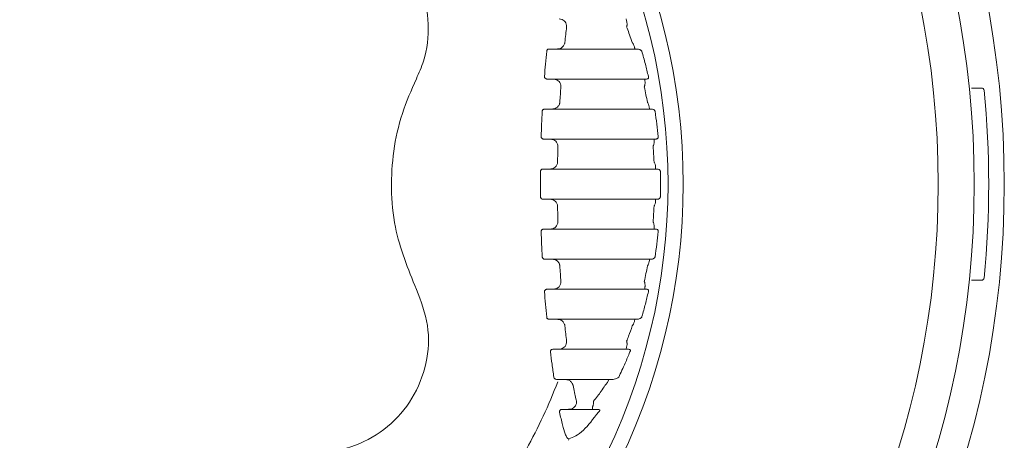
# Model space of a CAD drawing. Extents: x 1076 to 1148, y 508 to 635.
# Drawn here: x 1143 to 1145, y 563 to 564 of the extents above; entities that cross this region are included whole.
import ezdxf

# ---------------------------------------------------------------- set-up
doc = ezdxf.new("R2010")
doc.units = 0
doc.header["$MEASUREMENT"] = 0
doc.layers.add('1', color=4, linetype='Continuous')

# ---------------------------------------------------------------- blocks, each defined once
blk = doc.blocks.new('FROG')
at = {"layer": '1', "color": 3, "lineweight": 5}
for p, q in [((1.9266, 0.2), (1.9478, 0.2)), ((1.9478, -0.2), (1.9266, -0.2)), ((1.0565, -0.2188), (1.0428, -0.2188)), ((1.0646, -0.2813), (1.2258, -0.2813)), ((1.0683, -0.3438), (1.0553, -0.3438)), ((1.081, -0.4063), (1.1721, -0.4063)), ((1.1387, -0.4688), (1.088, -0.4688))]:
    blk.add_line(p, q, dxfattribs=at)
at = {"layer": '1', "color": 3, "lineweight": 5, "flags": 128}
for points in [[(1.0646, 0.2812), (1.0624, 0.2812), (1.0603, 0.2812), (1.0581, 0.2812), (1.056, 0.2812), (1.0538, 0.2812), (1.0517, 0.2812), (1.0495, 0.2812), (1.0474, 0.2812)], [(1.2258, 0.2812), (1.1917, 0.2812), (1.161, 0.2812), (1.1342, 0.2812), (1.1115, 0.2812), (1.093, 0.2812), (1.0789, 0.2812), (1.0694, 0.2812), (1.0646, 0.2812)], [(1.0428, 0.2187), (1.0445, 0.2187), (1.0462, 0.2187), (1.0479, 0.2187), (1.0496, 0.2187), (1.0513, 0.2187), (1.0531, 0.2187), (1.0548, 0.2187), (1.0565, 0.2187)], [(1.0565, 0.2187), (1.0614, 0.2187), (1.0721, 0.2187), (1.0884, 0.2187), (1.1102, 0.2187), (1.1372, 0.2187), (1.1691, 0.2187), (1.2056, 0.2187), (1.2462, 0.2187)], [(1.0543, 0.1562), (1.0523, 0.1562), (1.0503, 0.1562), (1.0483, 0.1562), (1.0462, 0.1562), (1.0442, 0.1562), (1.0422, 0.1562), (1.0401, 0.1562), (1.0381, 0.1562)], [(1.2562, 0.1562), (1.2128, 0.1562), (1.1738, 0.1562), (1.1397, 0.1562), (1.1109, 0.1562), (1.0877, 0.1562), (1.0704, 0.1562), (1.0593, 0.1562), (1.0543, 0.1562)], [(1.0359, 0.0937), (1.0377, 0.0937), (1.0395, 0.0937), (1.0413, 0.0937), (1.0431, 0.0937), (1.0449, 0.0937), (1.0467, 0.0937), (1.0485, 0.0937), (1.0504, 0.0937)], [(1.0504, 0.0937), (1.0552, 0.0937), (1.0669, 0.0937), (1.0853, 0.0937), (1.1101, 0.0937), (1.1409, 0.0937), (1.1775, 0.0937), (1.2193, 0.0937), (1.2658, 0.0937)], [(1.0496, 0.0312), (1.0477, 0.0312), (1.0458, 0.0312), (1.0439, 0.0312), (1.042, 0.0312), (1.0401, 0.0312), (1.0382, 0.0312), (1.0362, 0.0312), (1.0343, 0.0312)], [(1.269, 0.0312), (1.2216, 0.0312), (1.179, 0.0312), (1.1417, 0.0312), (1.1102, 0.0312), (1.085, 0.0312), (1.0664, 0.0312), (1.0545, 0.0312), (1.0496, 0.0312)], [(1.0343, -0.0313), (1.0362, -0.0313), (1.0382, -0.0313), (1.0401, -0.0313), (1.042, -0.0313), (1.0439, -0.0313), (1.0458, -0.0313), (1.0477, -0.0313), (1.0496, -0.0313)], [(1.0496, -0.0313), (1.0545, -0.0313), (1.0664, -0.0313), (1.085, -0.0313), (1.1102, -0.0313), (1.1417, -0.0313), (1.179, -0.0313), (1.2216, -0.0313), (1.269, -0.0313)], [(1.0504, -0.0938), (1.0485, -0.0938), (1.0467, -0.0938), (1.0449, -0.0938), (1.0431, -0.0938), (1.0413, -0.0938), (1.0395, -0.0938), (1.0377, -0.0938), (1.0359, -0.0938)], [(1.2658, -0.0938), (1.2193, -0.0938), (1.1775, -0.0938), (1.1409, -0.0938), (1.1101, -0.0938), (1.0853, -0.0938), (1.0669, -0.0938), (1.0552, -0.0938), (1.0504, -0.0938)], [(1.0381, -0.1563), (1.0401, -0.1563), (1.0422, -0.1563), (1.0442, -0.1563), (1.0462, -0.1563), (1.0483, -0.1563), (1.0503, -0.1563), (1.0523, -0.1563), (1.0543, -0.1563)], [(1.0543, -0.1563), (1.0593, -0.1563), (1.0704, -0.1563), (1.0877, -0.1563), (1.1109, -0.1563), (1.1397, -0.1563), (1.1738, -0.1563), (1.2128, -0.1563), (1.2562, -0.1563)], [(1.2462, -0.2188), (1.2056, -0.2188), (1.1691, -0.2188), (1.1372, -0.2188), (1.1102, -0.2188), (1.0884, -0.2188), (1.0721, -0.2188), (1.0614, -0.2188), (1.0565, -0.2188)], [(1.0474, -0.2813), (1.0495, -0.2813), (1.0517, -0.2813), (1.0538, -0.2813), (1.056, -0.2813), (1.0581, -0.2813), (1.0603, -0.2813), (1.0624, -0.2813), (1.0646, -0.2813)], [(1.2077, -0.3438), (1.1785, -0.3438), (1.1523, -0.3438), (1.1293, -0.3438), (1.1098, -0.3438), (1.0938, -0.3438), (1.0815, -0.3438), (1.073, -0.3438), (1.0683, -0.3438)], [(1.0625, -0.4063), (1.0627, -0.4063), (1.0628, -0.4063), (1.063, -0.4063), (1.0632, -0.4063), (1.0634, -0.4063), (1.0636, -0.4063), (1.0637, -0.4063), (1.0639, -0.4063)]]:
    blk.add_lwpolyline(points, dxfattribs=at)
at = {"layer": '1', "linetype": 'Continuous', "lineweight": 15}
for radius in [1.995, 1.9325, 1.8575]:
    blk.add_circle((0, 0), radius, dxfattribs=at)
at = {"layer": '1', "color": 3, "lineweight": 5}
for centre, radius, start, end in [((0, 0), 1.2949, 332.6358, 27.3642), ((0, 0), 1.3265, 332.5926, 27.4074), ((1.9478, 0.195), 0.005, 5.7171, 90), ((0, 0), 1.9625, 354.2829, 5.7171), ((1.9478, -0.195), 0.005, 270, 354.2829), ((0, 0), 1.1421, 331.1102, 338.8661), ((1.0833, -0.531), 0.00511, 335.0351, 10.0131)]:
    blk.add_arc(centre, radius, start, end, dxfattribs=at)
for points, knots in [([(0.5263, 0.5559), (0.5528, 0.5573), (0.6059, 0.5601), (0.6816, 0.5305), (0.7432, 0.4793), (0.7841, 0.4107), (0.7999, 0.3332), (0.7921, 0.2671), (0.7764, 0.2313), (0.771, 0.2191)], [0, 0, 0, 0, 0.1556067, 0.3112735, 0.4654261, 0.6177592, 0.7693142, 0.9214506, 1, 1, 1, 1]), ([(1.0683, 0.3437), (1.0701, 0.3436), (1.0724, 0.3434), (1.0744, 0.3425), (1.0749, 0.3423)], [0, 0, 0, 0, 0.78289, 1, 1, 1, 1]), ([(1.0749, 0.3423), (1.0763, 0.3415), (1.0793, 0.3397), (1.0825, 0.3353), (1.0836, 0.3316), (1.0839, 0.3291), (1.0839, 0.3283), (1.0839, 0.3276), (1.0839, 0.3273), (1.0839, 0.3271), (1.0839, 0.3271)], [0, 0, 0, 0, 0.242249, 0.522442, 0.830192, 0.872289, 0.947376, 0.978143, 0.992366, 1, 1, 1, 1]), ([(1.2093, 0.3364), (1.209, 0.3375), (1.2084, 0.3402), (1.2079, 0.3428), (1.2077, 0.3437), (1.2077, 0.3437), (1.2077, 0.3437)], [0, 0, 0, 0, 0.226109, 0.531949, 0.906264, 1, 1, 1, 1]), ([(1.2088, 0.3271), (1.2088, 0.3271), (1.2088, 0.3272), (1.2089, 0.3273), (1.2089, 0.3276), (1.2091, 0.3282), (1.2094, 0.3294), (1.2098, 0.3323), (1.2095, 0.3347), (1.2093, 0.3364)], [0, 0, 0, 0, 0.01629, 0.019422, 0.044574, 0.093669, 0.197476, 0.422533, 1, 1, 1, 1]), ([(1.0839, 0.3271), (1.0833, 0.3218), (1.082, 0.3111), (1.0808, 0.3003), (1.0802, 0.2948)], [0, 0, 0, 0, 0.490054, 1, 1, 1, 1]), ([(1.2205, 0.2948), (1.2186, 0.3001), (1.2152, 0.3102), (1.2112, 0.3209), (1.2091, 0.3263), (1.2088, 0.3271)], [0, 0, 0, 0, 0.486631, 0.920248, 1, 1, 1, 1]), ([(1.0802, 0.2948), (1.0802, 0.2947), (1.0802, 0.2946), (1.0801, 0.2944), (1.08, 0.2938), (1.0798, 0.293), (1.079, 0.2905), (1.077, 0.2869), (1.0729, 0.2832), (1.0695, 0.2821), (1.068, 0.2816)], [0, 0, 0, 0, 0.007207, 0.016451, 0.041404, 0.10491, 0.160821, 0.491889, 0.772109, 1, 1, 1, 1]), ([(1.225, 0.2859), (1.2244, 0.2876), (1.2236, 0.2899), (1.2218, 0.2928), (1.2211, 0.2939), (1.2207, 0.2944), (1.2206, 0.2946), (1.2205, 0.2947), (1.2205, 0.2948)], [0, 0, 0, 0, 0.627683, 0.822887, 0.934548, 0.975623, 0.988935, 1, 1, 1, 1]), ([(1.0423, 0.2767), (1.0414, 0.2677), (1.0398, 0.2502), (1.0384, 0.2327), (1.0377, 0.2241)], [0, 0, 0, 0, 0.514173, 1, 1, 1, 1]), ([(1.0474, 0.2812), (1.0471, 0.2812), (1.0463, 0.2812), (1.045, 0.2808), (1.0436, 0.2798), (1.0426, 0.2784), (1.0424, 0.2773), (1.0423, 0.2767)], [0, 0, 0, 0, 0.1003278, 0.3457949, 0.5765626, 0.7923398, 1, 1, 1, 1]), ([(1.2258, 0.2812), (1.2258, 0.2814), (1.2257, 0.2817), (1.2254, 0.2835), (1.2251, 0.2851), (1.225, 0.2859)], [0, 0, 0, 0, 0.450302, 0.712062, 1, 1, 1, 1]), ([(1.2315, 0.2812), (1.2327, 0.2811), (1.2348, 0.2809), (1.2375, 0.2794), (1.2392, 0.2781), (1.24, 0.2771), (1.2403, 0.2767)], [0, 0, 0, 0, 0.445011, 0.736713, 0.907241, 1, 1, 1, 1]), ([(1.2541, 0.2241), (1.252, 0.2327), (1.2478, 0.2505), (1.2428, 0.2677), (1.2403, 0.2767)], [0, 0, 0, 0, 0.48116, 1, 1, 1, 1]), ([(0.771, 0.2191), (0.7605, 0.1954), (0.7391, 0.1474), (0.7221, 0.0697), (0.7173, -0.01), (0.7264, -0.1093), (0.7538, -0.1766), (0.771, -0.2191)], [0, 0, 0, 0, 0.1719605, 0.3488403, 0.5208258, 0.6978835, 1, 1, 1, 1]), ([(1.0377, 0.2241), (1.0377, 0.2237), (1.0377, 0.2227), (1.0383, 0.2211), (1.0395, 0.2198), (1.041, 0.2189), (1.0422, 0.2188), (1.0428, 0.2187)], [0, 0, 0, 0, 0.154867, 0.346182, 0.551679, 0.772292, 1, 1, 1, 1]), ([(1.0621, 0.2177), (1.0636, 0.2169), (1.0666, 0.2154), (1.0701, 0.2111), (1.0714, 0.2075), (1.0718, 0.205), (1.0719, 0.2041), (1.0719, 0.2033), (1.0719, 0.2029), (1.0719, 0.2028), (1.0719, 0.2027)], [0, 0, 0, 0, 0.233284, 0.504838, 0.830341, 0.851053, 0.93952, 0.975141, 0.992554, 1, 1, 1, 1]), ([(1.2456, 0.2027), (1.2457, 0.2028), (1.2457, 0.2029), (1.2458, 0.2031), (1.246, 0.2036), (1.2464, 0.2048), (1.2467, 0.206), (1.2473, 0.2088), (1.2472, 0.2108), (1.2471, 0.2126)], [0, 0, 0, 0, 0.013902, 0.030509, 0.069887, 0.160693, 0.377211, 0.424671, 1, 1, 1, 1]), ([(1.2471, 0.2126), (1.247, 0.2138), (1.2465, 0.2167), (1.2463, 0.2185), (1.2462, 0.2187), (1.2462, 0.2187)], [0, 0, 0, 0, 0.3256368, 0.7642472, 1, 1, 1, 1]), ([(1.2541, 0.2241), (1.2542, 0.2239), (1.2543, 0.2235), (1.2545, 0.2229), (1.2546, 0.2224), (1.2546, 0.2216), (1.2544, 0.2207), (1.2536, 0.2197), (1.2522, 0.2189), (1.251, 0.2188), (1.2503, 0.2187)], [0, 0, 0, 0, 0.0653348, 0.0926033, 0.1507524, 0.1802076, 0.2725966, 0.4284906, 0.6905235, 1, 1, 1, 1]), ([(1.0719, 0.2027), (1.0715, 0.1974), (1.0708, 0.1866), (1.0701, 0.1758), (1.0697, 0.1704)], [0, 0, 0, 0, 0.493995, 1, 1, 1, 1]), ([(1.252, 0.1704), (1.251, 0.1757), (1.249, 0.1865), (1.2468, 0.1972), (1.2456, 0.2027)], [0, 0, 0, 0, 0.486072, 1, 1, 1, 1]), ([(1.0697, 0.1704), (1.0697, 0.1703), (1.0697, 0.1702), (1.0697, 0.1699), (1.0696, 0.1691), (1.0694, 0.1683), (1.0687, 0.1657), (1.0669, 0.1622), (1.0628, 0.1584), (1.0596, 0.1573), (1.0581, 0.1567)], [0, 0, 0, 0, 0.007194, 0.022061, 0.055115, 0.139257, 0.164125, 0.504906, 0.775355, 1, 1, 1, 1]), ([(1.2558, 0.1609), (1.2554, 0.1626), (1.2549, 0.1652), (1.2532, 0.1683), (1.2524, 0.1697), (1.2521, 0.1702), (1.252, 0.1703), (1.252, 0.1704)], [0, 0, 0, 0, 0.600722, 0.85241, 0.94324, 0.988484, 1, 1, 1, 1]), ([(1.0331, 0.1515), (1.0326, 0.1426), (1.0318, 0.1251), (1.0311, 0.1076), (1.0308, 0.0989)], [0, 0, 0, 0, 0.507083, 1, 1, 1, 1]), ([(1.0381, 0.1562), (1.0378, 0.1562), (1.0369, 0.1562), (1.0355, 0.1557), (1.0342, 0.1546), (1.0333, 0.1532), (1.0331, 0.1521), (1.0331, 0.1515)], [0, 0, 0, 0, 0.135652, 0.369951, 0.590201, 0.798201, 1, 1, 1, 1]), ([(1.2562, 0.1562), (1.2562, 0.1565), (1.2562, 0.1568), (1.256, 0.1586), (1.2559, 0.1599), (1.2558, 0.1609)], [0, 0, 0, 0, 0.503202, 0.660926, 1, 1, 1, 1]), ([(1.2609, 0.1562), (1.2619, 0.1561), (1.2635, 0.156), (1.2656, 0.1547), (1.267, 0.1534), (1.2677, 0.1522), (1.2679, 0.1516), (1.2679, 0.1515)], [0, 0, 0, 0, 0.404821, 0.682834, 0.858376, 0.974422, 1, 1, 1, 1]), ([(1.2745, 0.0989), (1.2736, 0.1076), (1.2718, 0.1252), (1.2692, 0.1426), (1.2679, 0.1515)], [0, 0, 0, 0, 0.490869, 1, 1, 1, 1]), ([(1.0308, 0.0989), (1.0308, 0.0985), (1.0309, 0.0976), (1.0314, 0.0961), (1.0326, 0.0948), (1.0341, 0.0939), (1.0353, 0.0938), (1.0359, 0.0937)], [0, 0, 0, 0, 0.130358, 0.329387, 0.542405, 0.768395, 1, 1, 1, 1]), ([(1.0552, 0.0929), (1.0567, 0.0923), (1.0598, 0.0909), (1.0635, 0.0868), (1.065, 0.0833), (1.0655, 0.0807), (1.0656, 0.0798), (1.0657, 0.0789), (1.0657, 0.0786), (1.0657, 0.0784), (1.0657, 0.0784)], [0, 0, 0, 0, 0.227552, 0.494546, 0.831634, 0.841601, 0.936441, 0.97413, 0.992693, 1, 1, 1, 1]), ([(1.2638, 0.0784), (1.2638, 0.0784), (1.2639, 0.0785), (1.264, 0.0788), (1.2642, 0.0793), (1.2648, 0.0808), (1.266, 0.0841), (1.2661, 0.0866), (1.2662, 0.0884)], [0, 0, 0, 0, 0.012662, 0.030168, 0.072648, 0.176036, 0.443331, 1, 1, 1, 1]), ([(1.2662, 0.0884), (1.2661, 0.0898), (1.2659, 0.0925), (1.2658, 0.0936), (1.2658, 0.0937), (1.2658, 0.0937)], [0, 0, 0, 0, 0.436987, 0.872345, 1, 1, 1, 1]), ([(1.2745, 0.0989), (1.2745, 0.0987), (1.2746, 0.0982), (1.2746, 0.0975), (1.2745, 0.097), (1.2742, 0.0961), (1.2736, 0.0951), (1.2721, 0.0941), (1.2708, 0.0938), (1.2699, 0.0938), (1.2698, 0.0937)], [0, 0, 0, 0, 0.059752, 0.097656, 0.174116, 0.201755, 0.35401, 0.593719, 0.95746, 1, 1, 1, 1]), ([(1.0657, 0.0784), (1.0655, 0.073), (1.0653, 0.0622), (1.0651, 0.0514), (1.065, 0.046)], [0, 0, 0, 0, 0.497992, 1, 1, 1, 1]), ([(1.2658, 0.046), (1.2656, 0.0514), (1.265, 0.0622), (1.2642, 0.0729), (1.2638, 0.0784)], [0, 0, 0, 0, 0.4958076, 1, 1, 1, 1]), ([(1.065, 0.046), (1.065, 0.046), (1.065, 0.0458), (1.0649, 0.0455), (1.0649, 0.0446), (1.0647, 0.0438), (1.0641, 0.0411), (1.0625, 0.0376), (1.0586, 0.0337), (1.0554, 0.0324), (1.0539, 0.0319)], [0, 0, 0, 0, 0.007232, 0.025014, 0.061981, 0.155769, 0.166488, 0.508868, 0.775327, 1, 1, 1, 1]), ([(1.269, 0.0361), (1.2688, 0.0378), (1.2685, 0.0403), (1.2671, 0.0436), (1.2663, 0.0451), (1.266, 0.0456), (1.2659, 0.0459), (1.2658, 0.046), (1.2658, 0.046)], [0, 0, 0, 0, 0.544951, 0.827779, 0.931592, 0.972639, 0.988044, 1, 1, 1, 1]), ([(1.0293, 0.0263), (1.0292, 0.0175), (1.0291, 0), (1.0292, -0.0175), (1.0293, -0.0263)], [0, 0, 0, 0, 0.5, 1, 1, 1, 1]), ([(1.0343, 0.0312), (1.0339, 0.0312), (1.033, 0.0312), (1.0315, 0.0305), (1.0303, 0.0294), (1.0295, 0.028), (1.0294, 0.0268), (1.0293, 0.0263)], [0, 0, 0, 0, 0.168533, 0.392708, 0.603301, 0.803874, 1, 1, 1, 1]), ([(1.269, 0.0312), (1.269, 0.0315), (1.269, 0.0318), (1.269, 0.0336), (1.269, 0.035), (1.269, 0.0361)], [0, 0, 0, 0, 0.512984, 0.610792, 1, 1, 1, 1]), ([(1.2732, 0.0312), (1.2741, 0.0312), (1.2755, 0.031), (1.2773, 0.0299), (1.2783, 0.0287), (1.2787, 0.0277), (1.2789, 0.027), (1.279, 0.0266), (1.279, 0.0263)], [0, 0, 0, 0, 0.391571, 0.648181, 0.817621, 0.899957, 0.934165, 1, 1, 1, 1]), ([(1.279, -0.0263), (1.2792, -0.0175), (1.2795, 0), (1.2792, 0.0175), (1.279, 0.0263)], [0, 0, 0, 0, 0.500627, 1, 1, 1, 1]), ([(1.0293, -0.0263), (1.0293, -0.0266), (1.0294, -0.0274), (1.0299, -0.0288), (1.0311, -0.0302), (1.0326, -0.0311), (1.0337, -0.0312), (1.0343, -0.0313)], [0, 0, 0, 0, 0.1035299, 0.3097443, 0.5306025, 0.7630784, 1, 1, 1, 1]), ([(1.0539, -0.0319), (1.0554, -0.0324), (1.0586, -0.0337), (1.0625, -0.0376), (1.0641, -0.0411), (1.0647, -0.0438), (1.0649, -0.0446), (1.0649, -0.0455), (1.065, -0.0458), (1.065, -0.046), (1.065, -0.046)], [0, 0, 0, 0, 0.224674, 0.491133, 0.833514, 0.844232, 0.938018, 0.974988, 0.992769, 1, 1, 1, 1]), ([(1.2658, -0.046), (1.2658, -0.046), (1.2659, -0.0459), (1.266, -0.0456), (1.2664, -0.045), (1.2672, -0.0434), (1.2685, -0.0401), (1.2688, -0.0377), (1.269, -0.0361)], [0, 0, 0, 0, 0.0119508, 0.0292402, 0.0731251, 0.1843194, 0.4918602, 1, 1, 1, 1]), ([(1.269, -0.0361), (1.269, -0.0348), (1.269, -0.032), (1.269, -0.0315), (1.269, -0.0313)], [0, 0, 0, 0, 0.442973, 1, 1, 1, 1]), ([(1.279, -0.0263), (1.279, -0.0266), (1.2789, -0.0271), (1.2786, -0.0279), (1.278, -0.0291), (1.2767, -0.0303), (1.275, -0.0311), (1.2738, -0.0312), (1.2732, -0.0313)], [0, 0, 0, 0, 0.065695, 0.107777, 0.230146, 0.43261, 0.742568, 1, 1, 1, 1]), ([(1.065, -0.046), (1.0651, -0.0514), (1.0653, -0.0622), (1.0655, -0.073), (1.0657, -0.0784)], [0, 0, 0, 0, 0.5020085, 1, 1, 1, 1]), ([(1.2638, -0.0784), (1.2642, -0.0729), (1.265, -0.0621), (1.2656, -0.0513), (1.2658, -0.046)], [0, 0, 0, 0, 0.506821, 1, 1, 1, 1]), ([(1.0657, -0.0784), (1.0657, -0.0784), (1.0657, -0.0786), (1.0657, -0.0789), (1.0656, -0.0798), (1.0655, -0.0807), (1.065, -0.0833), (1.0635, -0.0868), (1.0598, -0.0909), (1.0567, -0.0923), (1.0552, -0.0929)], [0, 0, 0, 0, 0.007306, 0.02587, 0.063559, 0.1584, 0.168364, 0.505454, 0.772446, 1, 1, 1, 1]), ([(1.2662, -0.0884), (1.2661, -0.0867), (1.266, -0.0842), (1.2649, -0.081), (1.2643, -0.0794), (1.264, -0.0788), (1.2639, -0.0785), (1.2638, -0.0784), (1.2638, -0.0784)], [0, 0, 0, 0, 0.525942, 0.813042, 0.922914, 0.967992, 0.987341, 1, 1, 1, 1]), ([(1.0359, -0.0938), (1.0354, -0.0938), (1.0343, -0.0939), (1.0329, -0.0946), (1.0317, -0.0958), (1.0309, -0.0973), (1.0309, -0.0984), (1.0308, -0.0989)], [0, 0, 0, 0, 0.200279, 0.4148, 0.61609, 0.809394, 1, 1, 1, 1]), ([(1.0308, -0.0989), (1.0311, -0.1076), (1.0318, -0.1251), (1.0326, -0.1426), (1.0331, -0.1515)], [0, 0, 0, 0, 0.492917, 1, 1, 1, 1]), ([(1.2658, -0.0938), (1.2658, -0.0935), (1.2658, -0.0933), (1.266, -0.0914), (1.2661, -0.0897), (1.2662, -0.0884)], [0, 0, 0, 0, 0.493978, 0.577794, 1, 1, 1, 1]), ([(1.2679, -0.1515), (1.2692, -0.1426), (1.2718, -0.1252), (1.2736, -0.1075), (1.2745, -0.0989)], [0, 0, 0, 0, 0.510622, 1, 1, 1, 1]), ([(1.2698, -0.0938), (1.2707, -0.0938), (1.272, -0.094), (1.2735, -0.095), (1.2742, -0.0961), (1.2745, -0.097), (1.2746, -0.0976), (1.2746, -0.0982), (1.2745, -0.0987), (1.2745, -0.0989), (1.2745, -0.0989)], [0, 0, 0, 0, 0.394975, 0.626742, 0.783149, 0.854406, 0.892434, 0.952556, 0.993547, 1, 1, 1, 1]), ([(1.0331, -0.1515), (1.0331, -0.1517), (1.0331, -0.1525), (1.0337, -0.1538), (1.0348, -0.1552), (1.0364, -0.1561), (1.0375, -0.1562), (1.0381, -0.1563)], [0, 0, 0, 0, 0.073773, 0.28687, 0.516161, 0.756326, 1, 1, 1, 1]), ([(1.0581, -0.1567), (1.0596, -0.1573), (1.0628, -0.1584), (1.0669, -0.1622), (1.0687, -0.1657), (1.0694, -0.1683), (1.0696, -0.1691), (1.0697, -0.1699), (1.0697, -0.1702), (1.0697, -0.1703), (1.0697, -0.1704)], [0, 0, 0, 0, 0.224645, 0.495094, 0.835876, 0.860745, 0.944888, 0.977938, 0.992808, 1, 1, 1, 1]), ([(1.252, -0.1704), (1.252, -0.1703), (1.2521, -0.1702), (1.2524, -0.1697), (1.2531, -0.1685), (1.2548, -0.1653), (1.2554, -0.1627), (1.2558, -0.1609)], [0, 0, 0, 0, 0.011521, 0.052687, 0.136863, 0.36761, 1, 1, 1, 1]), ([(1.2558, -0.1609), (1.256, -0.1594), (1.2562, -0.1567), (1.2562, -0.1564), (1.2562, -0.1563)], [0, 0, 0, 0, 0.5683904, 1, 1, 1, 1]), ([(1.2679, -0.1515), (1.2678, -0.1519), (1.2676, -0.1524), (1.2669, -0.1534), (1.2658, -0.1546), (1.2636, -0.1559), (1.2619, -0.1561), (1.2609, -0.1563)], [0, 0, 0, 0, 0.0895922, 0.1233174, 0.2998941, 0.5805984, 1, 1, 1, 1]), ([(1.0697, -0.1704), (1.0701, -0.1758), (1.0708, -0.1866), (1.0715, -0.1974), (1.0719, -0.2027)], [0, 0, 0, 0, 0.506006, 1, 1, 1, 1]), ([(1.2456, -0.2027), (1.2468, -0.1972), (1.249, -0.1865), (1.251, -0.1756), (1.252, -0.1704)], [0, 0, 0, 0, 0.5177675, 1, 1, 1, 1]), ([(1.0719, -0.2027), (1.0719, -0.2028), (1.0719, -0.2029), (1.0719, -0.2033), (1.0719, -0.2041), (1.0718, -0.205), (1.0714, -0.2075), (1.0701, -0.2111), (1.0666, -0.2154), (1.0636, -0.2169), (1.0621, -0.2177)], [0, 0, 0, 0, 0.007446, 0.024858, 0.06048, 0.148946, 0.169659, 0.495163, 0.766714, 1, 1, 1, 1]), ([(1.2471, -0.2126), (1.2472, -0.2109), (1.2473, -0.2084), (1.2465, -0.2053), (1.246, -0.2038), (1.2458, -0.2032), (1.2457, -0.2029), (1.2457, -0.2028), (1.2456, -0.2027)], [0, 0, 0, 0, 0.5304209, 0.8027698, 0.9144248, 0.9626555, 0.9861068, 1, 1, 1, 1]), ([(0.771, -0.2191), (0.7805, -0.2437), (0.7995, -0.293), (0.7949, -0.3738), (0.7658, -0.4479), (0.7138, -0.5081), (0.6454, -0.5475), (0.5797, -0.5612), (0.5401, -0.5573), (0.5263, -0.5559)], [0, 0, 0, 0, 0.154347, 0.308755, 0.461708, 0.613407, 0.765153, 0.918207, 1, 1, 1, 1]), ([(1.0428, -0.2188), (1.0422, -0.2188), (1.041, -0.2189), (1.0396, -0.2198), (1.0384, -0.221), (1.0377, -0.2225), (1.0377, -0.2236), (1.0377, -0.2241)], [0, 0, 0, 0, 0.232134, 0.436961, 0.628874, 0.814865, 1, 1, 1, 1]), ([(1.0377, -0.2241), (1.0384, -0.2327), (1.0398, -0.2502), (1.0414, -0.2677), (1.0423, -0.2767)], [0, 0, 0, 0, 0.485827, 1, 1, 1, 1]), ([(1.2403, -0.2767), (1.2404, -0.2763), (1.243, -0.2674), (1.2479, -0.25), (1.252, -0.2326), (1.2541, -0.2241)], [0, 0, 0, 0, 0.023441, 0.520828, 1, 1, 1, 1]), ([(1.2462, -0.2188), (1.2462, -0.2185), (1.2463, -0.2183), (1.2466, -0.2164), (1.2468, -0.2148), (1.2471, -0.213), (1.2471, -0.2126)], [0, 0, 0, 0, 0.451807, 0.56957, 0.892087, 1, 1, 1, 1]), ([(1.2503, -0.2188), (1.2512, -0.2188), (1.2525, -0.2189), (1.2539, -0.22), (1.2544, -0.2209), (1.2546, -0.2217), (1.2546, -0.2223), (1.2545, -0.2229), (1.2543, -0.2235), (1.2542, -0.2239), (1.2541, -0.2241)], [0, 0, 0, 0, 0.4187617, 0.6152643, 0.7533616, 0.8189054, 0.8477045, 0.9059224, 0.9367842, 1, 1, 1, 1]), ([(1.0423, -0.2767), (1.0423, -0.2768), (1.0423, -0.2775), (1.0428, -0.2788), (1.044, -0.2801), (1.0456, -0.2811), (1.0468, -0.2812), (1.0474, -0.2813)], [0, 0, 0, 0, 0.0400664, 0.2597841, 0.4984827, 0.7478881, 1, 1, 1, 1]), ([(1.068, -0.2816), (1.0695, -0.2821), (1.0729, -0.2832), (1.077, -0.2869), (1.079, -0.2905), (1.0798, -0.293), (1.08, -0.2938), (1.0801, -0.2944), (1.0802, -0.2946), (1.0802, -0.2947), (1.0802, -0.2948)], [0, 0, 0, 0, 0.2278908, 0.5081103, 0.839179, 0.8950917, 0.9585973, 0.9835495, 0.9927928, 1, 1, 1, 1]), ([(1.2205, -0.2948), (1.2205, -0.2947), (1.2206, -0.2946), (1.2207, -0.2944), (1.2212, -0.2937), (1.2219, -0.2927), (1.2237, -0.2898), (1.2244, -0.2876), (1.225, -0.2859)], [0, 0, 0, 0, 0.011064, 0.029247, 0.078573, 0.213438, 0.372329, 1, 1, 1, 1]), ([(1.225, -0.2859), (1.2252, -0.2847), (1.2255, -0.2828), (1.2258, -0.2815), (1.2258, -0.2813), (1.2258, -0.2813)], [0, 0, 0, 0, 0.45093, 0.68803, 1, 1, 1, 1]), ([(1.2403, -0.2767), (1.2399, -0.2772), (1.2387, -0.2787), (1.2364, -0.2801), (1.2339, -0.2811), (1.2321, -0.2812), (1.2315, -0.2813)], [0, 0, 0, 0, 0.1447437, 0.3782428, 0.7616853, 1, 1, 1, 1]), ([(1.0802, -0.2948), (1.0808, -0.3003), (1.082, -0.3111), (1.0833, -0.3218), (1.0839, -0.3271)], [0, 0, 0, 0, 0.509951, 1, 1, 1, 1]), ([(1.2088, -0.3271), (1.2101, -0.3236), (1.2142, -0.3131), (1.218, -0.3021), (1.2205, -0.2948)], [0, 0, 0, 0, 0.332589, 1, 1, 1, 1]), ([(1.0839, -0.3271), (1.0839, -0.3271), (1.0839, -0.3273), (1.0839, -0.3276), (1.0839, -0.3283), (1.0839, -0.3291), (1.0836, -0.3316), (1.0825, -0.3353), (1.0793, -0.3397), (1.0763, -0.3415), (1.0749, -0.3423)], [0, 0, 0, 0, 0.007633, 0.021857, 0.052622, 0.12771, 0.169808, 0.477558, 0.757749, 1, 1, 1, 1]), ([(1.2093, -0.3364), (1.2095, -0.3347), (1.2098, -0.3323), (1.2094, -0.3294), (1.2091, -0.3282), (1.2089, -0.3276), (1.2089, -0.3273), (1.2088, -0.3272), (1.2088, -0.3271), (1.2088, -0.3271)], [0, 0, 0, 0, 0.577471, 0.802521, 0.906331, 0.955427, 0.980575, 0.983706, 1, 1, 1, 1]), ([(1.0502, -0.3493), (1.0502, -0.3488), (1.0502, -0.3477), (1.0508, -0.3462), (1.0518, -0.3449), (1.0533, -0.3441), (1.0545, -0.3438), (1.0551, -0.3438), (1.0553, -0.3438)], [0, 0, 0, 0, 0.179454, 0.357644, 0.539441, 0.733845, 0.946289, 1, 1, 1, 1]), ([(1.0749, -0.3423), (1.0732, -0.3429), (1.0711, -0.3437), (1.0688, -0.3437), (1.0683, -0.3438)], [0, 0, 0, 0, 0.784639, 1, 1, 1, 1]), ([(1.2077, -0.3438), (1.2077, -0.3435), (1.2078, -0.3431), (1.2084, -0.3401), (1.2089, -0.338), (1.2092, -0.3367), (1.2093, -0.3364)], [0, 0, 0, 0, 0.512369, 0.752148, 0.947489, 1, 1, 1, 1]), ([(1.2154, -0.3493), (1.2155, -0.3491), (1.2159, -0.3487), (1.2163, -0.348), (1.2166, -0.3473), (1.2167, -0.3468), (1.2167, -0.3464), (1.2166, -0.3456), (1.216, -0.3448), (1.2146, -0.3439), (1.2133, -0.3438), (1.2124, -0.3438)], [0, 0, 0, 0, 0.067786, 0.136986, 0.166253, 0.202694, 0.230364, 0.273069, 0.419118, 0.58725, 1, 1, 1, 1]), ([(1.0502, -0.3493), (1.0513, -0.3577), (1.0535, -0.3753), (1.056, -0.3928), (1.0573, -0.4019)], [0, 0, 0, 0, 0.4787278, 1, 1, 1, 1]), ([(1.1922, -0.4019), (1.1968, -0.3923), (1.2048, -0.3754), (1.2122, -0.3571), (1.2154, -0.3493)], [0, 0, 0, 0, 0.5726948, 1, 1, 1, 1]), ([(1.0625, -0.4063), (1.0619, -0.4062), (1.0606, -0.4061), (1.059, -0.4051), (1.0577, -0.4037), (1.0574, -0.4025), (1.0573, -0.4019)], [0, 0, 0, 0, 0.262971, 0.523837, 0.773366, 1, 1, 1, 1]), ([(1.0872, -0.4075), (1.0889, -0.4084), (1.0924, -0.4103), (1.095, -0.4138), (1.0964, -0.4164), (1.0969, -0.4178), (1.0971, -0.4186), (1.0972, -0.419), (1.0973, -0.4191), (1.0973, -0.4191)], [0, 0, 0, 0, 0.332298, 0.671382, 0.812033, 0.930044, 0.973406, 0.991877, 1, 1, 1, 1]), ([(1.1696, -0.4112), (1.1705, -0.409), (1.1717, -0.4065), (1.172, -0.4063), (1.1721, -0.4063)], [0, 0, 0, 0, 0.825034, 1, 1, 1, 1]), ([(1.1805, -0.4063), (1.1822, -0.4061), (1.185, -0.4058), (1.189, -0.4043), (1.1912, -0.4027), (1.1922, -0.4019)], [0, 0, 0, 0, 0.47502, 0.772177, 1, 1, 1, 1]), ([(1.0973, -0.4191), (1.0982, -0.4239), (1.1, -0.4335), (1.1025, -0.4443), (1.104, -0.4499), (1.1045, -0.4515)], [0, 0, 0, 0, 0.420021, 0.836554, 1, 1, 1, 1]), ([(1.1398, -0.4515), (1.1426, -0.4483), (1.1502, -0.4394), (1.1584, -0.427), (1.1637, -0.4191)], [0, 0, 0, 0, 0.3618605, 1, 1, 1, 1]), ([(1.1637, -0.4191), (1.1637, -0.4191), (1.1638, -0.419), (1.164, -0.4188), (1.1642, -0.4186), (1.1648, -0.4179), (1.1671, -0.4154), (1.1685, -0.4131), (1.1696, -0.4112)], [0, 0, 0, 0, 0.009697, 0.029483, 0.083864, 0.092499, 0.26606, 1, 1, 1, 1]), ([(1.0746, -0.4688), (1.0739, -0.4688), (1.0728, -0.4689), (1.0713, -0.4696), (1.0704, -0.4703), (1.0699, -0.4711), (1.0695, -0.4716), (1.0693, -0.4724), (1.0691, -0.4734), (1.0692, -0.4741), (1.0692, -0.4745)], [0, 0, 0, 0, 0.295559, 0.468434, 0.606587, 0.632237, 0.730366, 0.771998, 0.859385, 1, 1, 1, 1]), ([(1.1021, -0.4615), (1.1014, -0.4624), (1.0996, -0.4647), (1.0953, -0.4675), (1.0912, -0.4687), (1.0885, -0.4687), (1.088, -0.4688)], [0, 0, 0, 0, 0.194273, 0.47568, 0.90861, 1, 1, 1, 1]), ([(1.1045, -0.4515), (1.1045, -0.4515), (1.1045, -0.4517), (1.1045, -0.4521), (1.1046, -0.4528), (1.1045, -0.4543), (1.1041, -0.4574), (1.1029, -0.4599), (1.1021, -0.4615)], [0, 0, 0, 0, 0.015545, 0.055943, 0.114096, 0.233965, 0.489695, 1, 1, 1, 1]), ([(1.1387, -0.4688), (1.1382, -0.4685), (1.1376, -0.4681), (1.1378, -0.4652), (1.138, -0.4638), (1.1384, -0.4624), (1.1388, -0.4609), (1.1391, -0.4602), (1.1392, -0.4598)], [0, 0, 0, 0, 0.62644, 0.744307, 0.828141, 0.921804, 0.962288, 1, 1, 1, 1]), ([(1.1392, -0.4598), (1.1396, -0.4581), (1.1403, -0.4555), (1.14, -0.4527), (1.1398, -0.4516), (1.1398, -0.4515)], [0, 0, 0, 0, 0.6010427, 0.9674392, 1, 1, 1, 1]), ([(1.1471, -0.4688), (1.148, -0.4688), (1.1497, -0.4689), (1.1516, -0.4694), (1.1526, -0.4703), (1.1528, -0.4708), (1.1528, -0.4712), (1.1528, -0.4715), (1.1527, -0.4718), (1.1525, -0.4721), (1.1524, -0.4724), (1.152, -0.4729), (1.1512, -0.4737), (1.1505, -0.4742), (1.15, -0.4745)], [0, 0, 0, 0, 0.304694, 0.597553, 0.685254, 0.736132, 0.754751, 0.766196, 0.779358, 0.793045, 0.80569, 0.820187, 0.874933, 1, 1, 1, 1]), ([(1.0692, -0.4745), (1.0712, -0.4837), (1.0747, -0.5006), (1.08, -0.5185), (1.0846, -0.5285), (1.0871, -0.5295), (1.0883, -0.5301)], [0, 0, 0, 0, 0.34174, 0.631604, 0.815634, 1, 1, 1, 1]), ([(1.0883, -0.5301), (1.0977, -0.5268), (1.1145, -0.5208), (1.1392, -0.4887), (1.15, -0.4745)], [0, 0, 0, 0, 0.560332, 1, 1, 1, 1]), ([(0.1451, -0.6596), (0.1089, -0.6835), (0.0366, -0.7312), (-0.0942, -0.7523), (-0.2234, -0.7318), (-0.3382, -0.669), (-0.4102, -0.5913), (-0.4378, -0.5373), (-0.4459, -0.5214)], [0, 0, 0, 0, 0.185057, 0.370138, 0.554659, 0.738742, 0.922921, 1, 1, 1, 1])]:
    blk.add_open_spline(points, degree=3, knots=knots, dxfattribs=at)
for points in [[(1.068, 0.2816), (1.0646, 0.2812)], [(1.2315, 0.2812), (1.2258, 0.2812)], [(1.0565, 0.2187), (1.0621, 0.2177)], [(1.2462, 0.2187), (1.2503, 0.2187)], [(1.0581, 0.1567), (1.0543, 0.1562)], [(1.2609, 0.1562), (1.2562, 0.1562)], [(1.0504, 0.0937), (1.0552, 0.0929)], [(1.2658, 0.0937), (1.2698, 0.0937)], [(1.0539, 0.0319), (1.0496, 0.0312)], [(1.2732, 0.0312), (1.269, 0.0312)], [(1.0496, -0.0313), (1.0539, -0.0319)], [(1.269, -0.0313), (1.2732, -0.0313)], [(1.0552, -0.0929), (1.0504, -0.0938)], [(1.2698, -0.0938), (1.2658, -0.0938)], [(1.0543, -0.1563), (1.0581, -0.1567)], [(1.2562, -0.1563), (1.2609, -0.1563)], [(1.0621, -0.2177), (1.0565, -0.2188)], [(1.2503, -0.2188), (1.2462, -0.2188)], [(1.0646, -0.2813), (1.068, -0.2816)], [(1.2258, -0.2813), (1.2315, -0.2813)], [(1.2124, -0.3438), (1.2077, -0.3438)], [(1.0639, -0.4063), (1.081, -0.4063)], [(1.081, -0.4063), (1.0872, -0.4075)], [(1.1721, -0.4063), (1.1805, -0.4063)], [(1.088, -0.4688), (1.0746, -0.4688)], [(1.1471, -0.4688), (1.1387, -0.4688)]]:
    blk.add_open_spline(points, degree=1, dxfattribs=at)
blk = doc.blocks.new('spa frog')
at = {"layer": '1'}
blk.add_blockref('FROG', (0, 0), dxfattribs=at)
blk = doc.blocks.new('2024 TX')
at = {"layer": '1'}
blk.add_blockref('spa frog', (67.2576, 43.8463), dxfattribs=at)

msp = doc.modelspace()

# ---------------------------------------------------------------- block references
at = {"layer": '1'}
msp.add_blockref('2024 TX', (1075.7625, 519.7937), dxfattribs=at)

doc.saveas('drawing.dxf')
